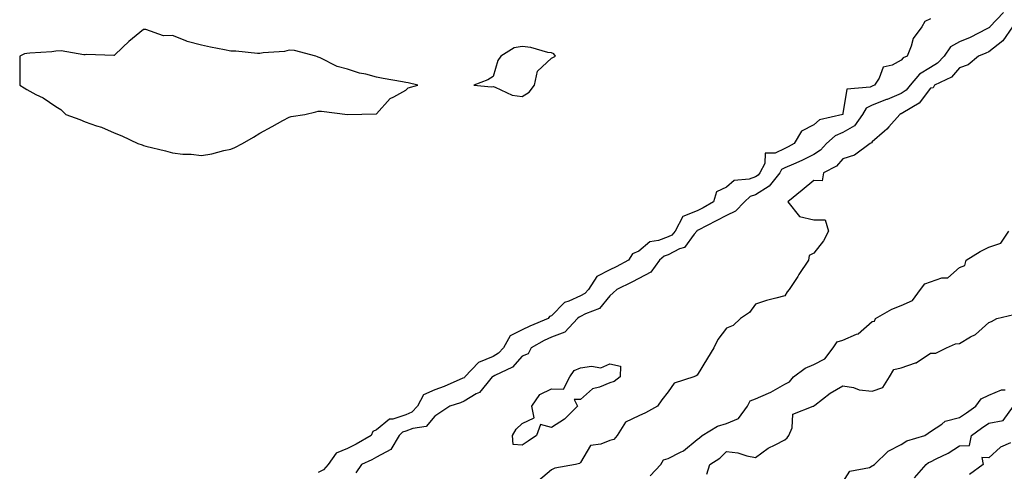
# Model space of a CAD drawing. Units: inches. Extents: x 899843 to 902483, y 7250378 to 7253018.
# Drawn here: x 900386 to 900723, y 7251610 to 7251764 of the extents above; entities that cross this region are included whole.
import ezdxf

# ---------------------------------------------------------------- set-up
doc = ezdxf.new("R2010")
doc.units = ezdxf.units.IN
doc.header["$MEASUREMENT"] = 0
doc.layers.add('Contour_89987250', color=7, linetype='Continuous', true_color=0x7c8080)

msp = doc.modelspace()

# ---------------------------------------------------------------- linework, layer by layer
at = {"layer": 'Contour_89987250'}
for points in [[(900723.09, 7251766.88, 3316), (900718.39, 7251761.92, 3316), (900718.25, 7251761.72, 3316), (900718.05, 7251761.57, 3316), (900717.37, 7251761.25, 3316), (900711.65, 7251758.32, 3316), (900708.05, 7251756.78, 3316), (900704.88, 7251755.09, 3316), (900702.76, 7251751.92, 3316), (900700.51, 7251749.46, 3316), (900698.05, 7251747.99, 3316), (900694.26, 7251745.71, 3316), (900691.1, 7251741.92, 3316), (900689.73, 7251740.24, 3316), (900688.05, 7251739.09, 3316), (900683.2, 7251737.07, 3316), (900682.99, 7251736.98, 3316), (900678.05, 7251735.05, 3316), (900675.96, 7251734.01, 3316), (900674.78, 7251731.92, 3316), (900671.94, 7251728.02, 3316), (900668.05, 7251725.75, 3316), (900665.37, 7251724.6, 3316), (900662.44, 7251721.92, 3316), (900660.33, 7251719.63, 3316), (900658.05, 7251718.22, 3316), (900653.89, 7251716.08, 3316), (900651.04, 7251714.91, 3316), (900648.05, 7251713.57, 3316), (900646.94, 7251713.02, 3316), (900646.37, 7251711.92, 3316), (900642.7, 7251707.27, 3316), (900638.05, 7251704.4, 3316), (900636.22, 7251703.75, 3316), (900634.21, 7251701.92, 3316), (900631.22, 7251698.75, 3316), (900628.05, 7251697.31, 3316), (900624.56, 7251695.41, 3316), (900618.41, 7251692.28, 3316), (900618.05, 7251692.1, 3316), (900617.93, 7251692.05, 3316), (900617.86, 7251691.92, 3316), (900616.95, 7251690.82, 3316), (900613.67, 7251686.3, 3316), (900611.93, 7251685.8, 3316), (900608.05, 7251683.8, 3316), (900606.69, 7251683.29, 3316), (900605.16, 7251681.92, 3316), (900602.14, 7251677.83, 3316), (900598.05, 7251675.64, 3316), (900595.6, 7251674.37, 3316), (900590.45, 7251671.92, 3316), (900589.26, 7251670.71, 3316), (900588.05, 7251669.71, 3316), (900584.53, 7251665.44, 3316), (900579.74, 7251663.61, 3316), (900578.05, 7251662.68, 3316), (900577.53, 7251662.45, 3316), (900577.01, 7251661.92, 3316), (900572.68, 7251657.28, 3316), (900568.05, 7251655.52, 3316), (900565.56, 7251654.41, 3316), (900561.08, 7251651.92, 3316), (900560.1, 7251649.88, 3316), (900558.05, 7251649.04, 3316), (900554.64, 7251645.33, 3316), (900548.58, 7251642.45, 3316), (900548.05, 7251642.13, 3316), (900547.9, 7251642.08, 3316), (900547.76, 7251641.92, 3316), (900545.83, 7251639.69, 3316), (900543.34, 7251636.63, 3316), (900542.26, 7251636.13, 3316), (900538.05, 7251633.61, 3316), (900536.85, 7251633.12, 3316), (900533.16, 7251631.92, 3316), (900530.11, 7251629.86, 3316), (900528.05, 7251628.44, 3316), (900525.04, 7251624.93, 3316), (900520.44, 7251624.31, 3316), (900518.05, 7251623.33, 3316), (900517, 7251622.97, 3316), (900515.82, 7251621.92, 3316), (900512.93, 7251617.04, 3316), (900508.05, 7251614.4, 3316), (900506.45, 7251613.52, 3316), (900502.86, 7251611.92, 3316), (900500.93, 7251609.04, 3316)], [(900698.05, 7251764.7, 3315), (900696.17, 7251763.8, 3315), (900695.05, 7251761.92, 3315), (900692.08, 7251757.89, 3315), (900691.47, 7251755.34, 3315), (900690.07, 7251751.92, 3315), (900688.68, 7251751.29, 3315), (900688.05, 7251750.46, 3315), (900684.91, 7251748.78, 3315), (900681.88, 7251748.08, 3315), (900680.47, 7251744.33, 3315), (900678.91, 7251741.92, 3315), (900678.31, 7251741.66, 3315), (900678.05, 7251741.56, 3315), (900677.32, 7251741.19, 3315), (900669.39, 7251740.58, 3315), (900668.05, 7251732.17, 3315), (900667.97, 7251732.01, 3315), (900667.94, 7251731.92, 3315), (900659.97, 7251730, 3315), (900658.05, 7251728.33, 3315), (900653.82, 7251726.16, 3315), (900651.35, 7251721.92, 3315), (900649.22, 7251720.76, 3315), (900648.05, 7251720.23, 3315), (900644.75, 7251718.62, 3315), (900641.33, 7251718.64, 3315), (900641.21, 7251715.08, 3315), (900639.57, 7251711.92, 3315), (900638.9, 7251711.07, 3315), (900638.05, 7251710.54, 3315), (900635.9, 7251709.77, 3315), (900630.71, 7251709.26, 3315), (900628.05, 7251707.01, 3315), (900624.62, 7251705.36, 3315), (900623.68, 7251701.92, 3315), (900620.06, 7251699.91, 3315), (900618.05, 7251698.86, 3315), (900613.08, 7251696.89, 3315), (900610.49, 7251691.92, 3315), (900609.38, 7251690.58, 3315), (900608.05, 7251689.9, 3315), (900604.78, 7251688.65, 3315), (900601.78, 7251688.19, 3315), (900598.05, 7251685.09, 3315), (900595.88, 7251684.09, 3315), (900594.44, 7251681.92, 3315), (900590.27, 7251679.69, 3315), (900588.05, 7251678.61, 3315), (900583.64, 7251676.33, 3315), (900580.72, 7251671.92, 3315), (900579.47, 7251670.5, 3315), (900578.05, 7251669.72, 3315), (900574, 7251667.87, 3315), (900572.47, 7251667.5, 3315), (900568.05, 7251662.9, 3315), (900567.35, 7251662.62, 3315), (900566.94, 7251661.92, 3315), (900560.6, 7251659.37, 3315), (900558.05, 7251658.04, 3315), (900553.89, 7251656.08, 3315), (900551.6, 7251651.92, 3315), (900549.88, 7251650.09, 3315), (900548.05, 7251649, 3315), (900543.05, 7251646.92, 3315), (900538.34, 7251641.92, 3315), (900538.21, 7251641.76, 3315), (900538.05, 7251641.67, 3315), (900537.63, 7251641.5, 3315), (900531.29, 7251638.69, 3315), (900528.05, 7251637.52, 3315), (900524.15, 7251635.82, 3315), (900522.05, 7251631.92, 3315), (900520.13, 7251629.84, 3315), (900518.05, 7251628.97, 3315), (900513.62, 7251627.49, 3315), (900512.54, 7251627.43, 3315), (900508.05, 7251623.76, 3315), (900506.78, 7251623.19, 3315), (900506.2, 7251621.92, 3315), (900501.06, 7251618.91, 3315), (900498.05, 7251617.47, 3315), (900494.14, 7251615.83, 3315), (900491.39, 7251611.92, 3315), (900489.86, 7251610.11, 3315), (900488.05, 7251609.21, 3315)], [(900726.17, 7251761.92, 3317), (900722.87, 7251757.1, 3317), (900718.05, 7251753.4, 3317), (900717.05, 7251752.92, 3317), (900714.49, 7251751.92, 3317), (900711.04, 7251748.93, 3317), (900708.05, 7251747.85, 3317), (900705.27, 7251744.69, 3317), (900699.42, 7251741.92, 3317), (900698.93, 7251741.04, 3317), (900698.05, 7251740.88, 3317), (900694.23, 7251735.74, 3317), (900688.63, 7251732.5, 3317), (900688.05, 7251732.11, 3317), (900687.92, 7251732.05, 3317), (900687.57, 7251731.92, 3317), (900683.83, 7251727.7, 3317), (900683.1, 7251726.86, 3317), (900682.34, 7251726.21, 3317), (900678.05, 7251722.46, 3317), (900677.85, 7251722.12, 3317), (900677.33, 7251721.92, 3317), (900672, 7251717.97, 3317), (900668.05, 7251716.7, 3317), (900665.79, 7251714.18, 3317), (900661.41, 7251711.92, 3317), (900660.85, 7251709.12, 3317), (900658.05, 7251709.25, 3317), (900654.08, 7251705.89, 3317), (900649.12, 7251701.92, 3317), (900653.09, 7251696.96, 3317), (900658.05, 7251695.81, 3317), (900661.89, 7251695.76, 3317), (900663.12, 7251691.92, 3317), (900661.4, 7251688.56, 3317), (900658.05, 7251684.34, 3317), (900656.39, 7251683.58, 3317), (900656.25, 7251681.92, 3317), (900652.94, 7251677.03, 3317), (900652.53, 7251676.4, 3317), (900649.54, 7251671.92, 3317), (900648.92, 7251671.05, 3317), (900648.05, 7251669.78, 3317), (900645.03, 7251668.89, 3317), (900641.86, 7251668.11, 3317), (900638.05, 7251666.85, 3317), (900635.95, 7251664.02, 3317), (900632.94, 7251661.92, 3317), (900630.35, 7251659.62, 3317), (900628.05, 7251658.63, 3317), (900625.15, 7251654.82, 3317), (900623.79, 7251651.92, 3317), (900621.58, 7251648.39, 3317), (900618.05, 7251642.53, 3317), (900617.65, 7251642.32, 3317), (900616.91, 7251641.92, 3317), (900610.19, 7251639.77, 3317), (900608.05, 7251636.8, 3317), (900605.88, 7251634.09, 3317), (900604.38, 7251631.92, 3317), (900600.33, 7251629.63, 3317), (900598.05, 7251628.6, 3317), (900593.48, 7251626.48, 3317), (900590.55, 7251621.92, 3317), (900589.43, 7251620.54, 3317), (900588.05, 7251620.2, 3317), (900584.99, 7251618.86, 3317), (900581.48, 7251618.49, 3317), (900578.05, 7251612.64, 3317), (900577.64, 7251612.33, 3317), (900576.33, 7251611.92, 3317), (900569.25, 7251610.72, 3317), (900568.05, 7251610.15, 3317), (900563.63, 7251606.33, 3317)], [(900601.92, 7251608.05, 3317), (900605.56, 7251611.92, 3317), (900606.44, 7251613.53, 3317), (900608.05, 7251613.96, 3317), (900612.3, 7251616.17, 3317), (900613.36, 7251616.61, 3317), (900618.05, 7251620.5, 3317), (900618.88, 7251621.09, 3317), (900619.7, 7251621.92, 3317), (900624.96, 7251625.02, 3317), (900628.05, 7251625.95, 3317), (900632.26, 7251627.71, 3317), (900635.25, 7251631.92, 3317), (900636.2, 7251633.77, 3317), (900638.05, 7251634.38, 3317), (900642.53, 7251636.4, 3317), (900643.28, 7251636.69, 3317), (900648.05, 7251639.51, 3317), (900649.72, 7251640.25, 3317), (900651.11, 7251641.92, 3317), (900655.06, 7251644.91, 3317), (900658.05, 7251646.24, 3317), (900661.83, 7251648.13, 3317), (900664.7, 7251651.92, 3317), (900666.02, 7251653.94, 3317), (900668.05, 7251654.55, 3317), (900672.73, 7251656.6, 3317), (900673.25, 7251656.72, 3317), (900678.05, 7251660.89, 3317), (900678.89, 7251661.08, 3317), (900679.22, 7251661.92, 3317), (900684.82, 7251665.15, 3317), (900688.05, 7251666.45, 3317), (900691.89, 7251668.08, 3317), (900694.62, 7251671.92, 3317), (900696.1, 7251673.86, 3317), (900698.05, 7251674.53, 3317), (900701.98, 7251675.85, 3317), (900704.04, 7251675.93, 3317), (900708.05, 7251679.39, 3317), (900709.82, 7251680.14, 3317), (900710.29, 7251681.92, 3317), (900715.1, 7251684.88, 3317), (900718.05, 7251686.37, 3317), (900722.17, 7251687.8, 3317), (900724.9, 7251691.92, 3317)], [(900621.35, 7251608.63, 3316), (900622.39, 7251611.92, 3316), (900625.83, 7251614.15, 3316), (900628.05, 7251616.4, 3316), (900632.02, 7251615.89, 3316), (900635.04, 7251614.93, 3316), (900638.05, 7251614.38, 3316), (900642.4, 7251617.57, 3316), (900644.78, 7251618.65, 3316), (900648.05, 7251620.38, 3316), (900648.91, 7251621.06, 3316), (900649.47, 7251621.92, 3316), (900650.58, 7251624.45, 3316), (900650.79, 7251629.18, 3316), (900657.78, 7251631.92, 3316), (900658.02, 7251631.96, 3316), (900658.05, 7251632.01, 3316), (900658.4, 7251632.27, 3316), (900663.62, 7251636.35, 3316), (900668.05, 7251638.93, 3316), (900671.66, 7251638.31, 3316), (900673.63, 7251637.5, 3316), (900678.05, 7251637.08, 3316), (900681.67, 7251638.3, 3316), (900683.98, 7251641.92, 3316), (900685.44, 7251644.54, 3316), (900688.05, 7251645.01, 3316), (900692.89, 7251646.76, 3316), (900693.16, 7251646.81, 3316), (900698.05, 7251650.05, 3316), (900699.84, 7251650.13, 3316), (900703.6, 7251651.92, 3316), (900706.66, 7251653.31, 3316), (900708.05, 7251653.44, 3316), (900711.78, 7251655.65, 3316), (900713.46, 7251656.5, 3316), (900718.05, 7251660.64, 3316), (900719, 7251660.97, 3316), (900720.86, 7251661.92, 3316), (900726.61, 7251663.37, 3316)], [(900668.05, 7251605.89, 3315), (900670.35, 7251609.63, 3315), (900677.09, 7251610.95, 3315), (900678.05, 7251611.42, 3315), (900678.34, 7251611.63, 3315), (900678.89, 7251611.92, 3315), (900683.5, 7251616.47, 3315), (900688.05, 7251618.74, 3315), (900689.93, 7251620.04, 3315), (900696.09, 7251621.92, 3315), (900697.32, 7251622.65, 3315), (900698.05, 7251623.19, 3315), (900701.94, 7251625.81, 3315), (900703.15, 7251626.81, 3315), (900708.05, 7251627.99, 3315), (900710.36, 7251629.61, 3315), (900713.57, 7251631.92, 3315), (900715.5, 7251634.47, 3315), (900718.05, 7251635.73, 3315), (900722.44, 7251637.53, 3315), (900723.67, 7251637.54, 3315)], [(900692.56, 7251607.41, 3314), (900696.53, 7251611.92, 3314), (900697.39, 7251612.57, 3314), (900698.05, 7251612.87, 3314), (900700.01, 7251613.88, 3314), (900704.13, 7251615.84, 3314), (900708.05, 7251618.29, 3314), (900711.5, 7251618.47, 3314), (900712.11, 7251621.92, 3314), (900715.61, 7251624.36, 3314), (900718.05, 7251626.11, 3314), (900722.97, 7251627, 3314), (900726.54, 7251631.92, 3314)], [(900725.54, 7251619.41, 3314), (900722.12, 7251617.85, 3314), (900718.05, 7251614.17, 3314), (900715.62, 7251614.35, 3314), (900716.1, 7251611.92, 3314), (900711.42, 7251608.55, 3314)]]:
    msp.add_polyline3d(points, dxfattribs=at)
for points in [[(900458.05, 7251719.97, 3315), (900459.41, 7251720.56, 3315), (900462.02, 7251721.92, 3315), (900465.81, 7251724.16, 3315), (900468.05, 7251725.46, 3315), (900472.21, 7251727.77, 3315), (900475.92, 7251729.79, 3315), (900478.05, 7251730.96, 3315), (900478.8, 7251731.17, 3315), (900483.46, 7251731.92, 3315), (900487.19, 7251732.78, 3315), (900488.05, 7251732.97, 3315), (900489.13, 7251732.99, 3315), (900498.05, 7251731.92, 3315), (900507.89, 7251732.08, 3315), (900508.05, 7251732.13, 3315), (900512.66, 7251737.31, 3315), (900514, 7251737.88, 3315), (900518.05, 7251740.17, 3315), (900518.93, 7251741.03, 3315), (900522.2, 7251741.92, 3315), (900518.87, 7251742.74, 3315), (900518.05, 7251742.84, 3315), (900516.92, 7251743.05, 3315), (900510.29, 7251744.16, 3315), (900508.05, 7251744.65, 3315), (900504.32, 7251745.65, 3315), (900502.21, 7251746.07, 3315), (900498.05, 7251747.43, 3315), (900494.5, 7251748.37, 3315), (900488.72, 7251751.26, 3315), (900488.05, 7251751.51, 3315), (900487.75, 7251751.62, 3315), (900487.17, 7251751.92, 3315), (900479.9, 7251753.77, 3315), (900478.05, 7251753.98, 3315), (900476.45, 7251753.51, 3315), (900469.17, 7251753.04, 3315), (900468.05, 7251752.81, 3315), (900467.15, 7251752.83, 3315), (900459.74, 7251753.61, 3315), (900458.05, 7251753.63, 3315), (900455.9, 7251754.07, 3315), (900451.11, 7251754.98, 3315), (900448.05, 7251755.63, 3315), (900443.07, 7251756.94, 3315), (900442.98, 7251757, 3315), (900438.05, 7251758.93, 3315), (900435, 7251758.87, 3315), (900428.91, 7251761.05, 3315), (900428.05, 7251761.03, 3315), (900423.1, 7251756.86, 3315), (900421.05, 7251754.92, 3315), (900418.05, 7251752.09, 3315), (900417.92, 7251752.06, 3315), (900408.58, 7251752.45, 3315), (900408.05, 7251752.37, 3315), (900407.62, 7251752.35, 3315), (900399.8, 7251753.68, 3315), (900398.05, 7251753.63, 3315), (900396.66, 7251753.31, 3315), (900389.05, 7251752.92, 3315), (900388.05, 7251752.75, 3315), (900387.33, 7251752.64, 3315), (900385.63, 7251751.92, 3315), (900385.63, 7251741.92, 3315), (900387.12, 7251740.99, 3315), (900388.05, 7251740.46, 3315), (900391.21, 7251738.77, 3315), (900393.68, 7251737.55, 3315), (900398.05, 7251734.6, 3315), (900399.7, 7251733.56, 3315), (900401.4, 7251731.92, 3315), (900406.28, 7251730.14, 3315), (900408.05, 7251729.36, 3315), (900411.96, 7251728.01, 3315), (900413.7, 7251727.57, 3315), (900418.05, 7251725.61, 3315), (900420.72, 7251724.59, 3315), (900426.14, 7251721.92, 3315), (900427.59, 7251721.46, 3315), (900428.05, 7251721.28, 3315), (900428.94, 7251721.02, 3315), (900435.6, 7251719.48, 3315), (900438.05, 7251718.7, 3315), (900441.64, 7251718.33, 3315), (900444.43, 7251718.31, 3315), (900448.05, 7251717.86, 3315), (900451.59, 7251718.38, 3315), (900455.65, 7251719.52, 3315)], [(900558.05, 7251738.03, 3315), (900560.42, 7251739.55, 3315), (900562.25, 7251741.92, 3315), (900563.2, 7251746.77, 3315), (900568.05, 7251751.21, 3315), (900568.52, 7251751.45, 3315), (900569.47, 7251751.92, 3315), (900568.82, 7251752.69, 3315), (900568.05, 7251752.97, 3315), (900566.79, 7251753.18, 3315), (900560.99, 7251754.86, 3315), (900558.05, 7251755.22, 3315), (900555.2, 7251754.76, 3315), (900550.64, 7251751.92, 3315), (900549.62, 7251750.35, 3315), (900548.05, 7251744.92, 3315), (900546.21, 7251743.77, 3315), (900541.46, 7251741.92, 3315), (900547.5, 7251741.37, 3315), (900548.05, 7251741.42, 3315), (900548.7, 7251741.27, 3315), (900554.58, 7251738.45, 3315)], [(900558.05, 7251618.51, 3316), (900554.9, 7251618.78, 3316), (900554.68, 7251621.92, 3316), (900555.89, 7251624.09, 3316), (900558.05, 7251626.02, 3316), (900562.07, 7251627.91, 3316), (900561.35, 7251631.92, 3316), (900564.09, 7251635.88, 3316), (900568.05, 7251637.81, 3316), (900572.18, 7251637.79, 3316), (900574.36, 7251641.92, 3316), (900575.8, 7251644.17, 3316), (900578.05, 7251645.02, 3316), (900581.8, 7251645.66, 3316), (900584.94, 7251645.04, 3316), (900588.05, 7251646.45, 3316), (900591.75, 7251645.62, 3316), (900591.63, 7251641.92, 3316), (900589.58, 7251640.39, 3316), (900588.05, 7251639.93, 3316), (900584.57, 7251638.43, 3316), (900582.08, 7251637.89, 3316), (900578.05, 7251634.22, 3316), (900575.78, 7251634.2, 3316), (900576.96, 7251631.92, 3316), (900572.5, 7251627.47, 3316), (900568.05, 7251624.62, 3316), (900564.28, 7251625.69, 3316), (900562.86, 7251621.92, 3316), (900560.07, 7251619.9, 3316)]]:
    msp.add_polyline3d(points, close=True, dxfattribs=at)

doc.saveas('drawing.dxf')
